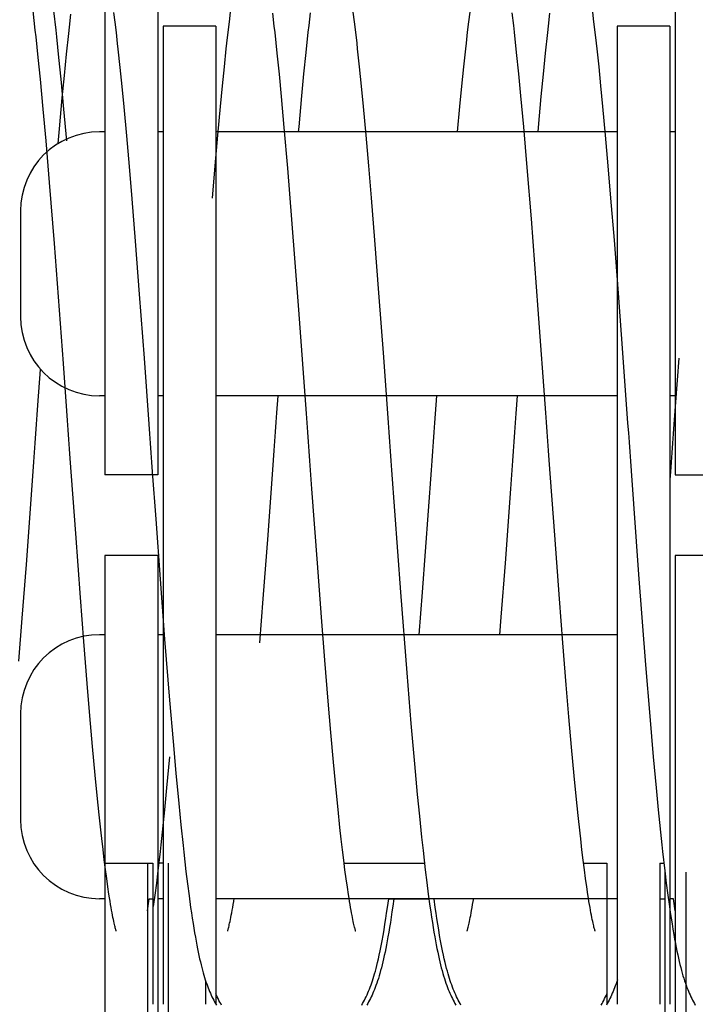
# Model space of a CAD drawing. Units: millimetres. Extents: x 70467 to 311972, y -19883 to 15191.
# Drawn here: x 79474 to 79538, y -15134 to -15041 of the extents above; entities that cross this region are included whole.
import ezdxf

# ---------------------------------------------------------------- set-up
doc = ezdxf.new("R2010")
doc.units = ezdxf.units.MM
doc.header["$LTSCALE"] = 46.255
doc.layers.get('0').update_dxf_attribs({"linetype": 'CONTINUOUS'})

msp = doc.modelspace()

# ---------------------------------------------------------------- linework, layer by layer
at = {"color": 7, "linetype": 'Continuous'}
for p, q in [((79481.8896, -14996.4469), (79481.8896, -15084.0719)), ((79481.8896, -14996.4469), (79481.8896, -15084.0719)), ((79486.8896, -14996.4469), (79486.8896, -15084.0719)), ((79486.8896, -14996.4469), (79486.8896, -15084.0719)), ((79535.8896, -14996.4469), (79535.8896, -15084.0719)), ((79535.8896, -14996.4469), (79535.8896, -15084.0719)), ((79475.2958, -15041.9499), (79475.0848, -15040.1161)), ((79477.2624, -15041.9499), (79477.0514, -15040.1161)), ((79478.5253, -15041.6498), (79478.6655, -15040.4308)), ((79482.7044, -15040.2825), (79482.8205, -15041.2023)), ((79493.7633, -15040.2435), (79493.6472, -15041.1605)), ((79497.9269, -15041.5572), (79497.7864, -15040.3405)), ((79501.2164, -15041.5072), (79501.3569, -15040.2919)), ((79505.3759, -15040.2557), (79505.4918, -15041.1721)), ((79516.4367, -15040.2557), (79516.3208, -15041.1721)), ((79520.5962, -15041.5072), (79520.4557, -15040.2919)), ((79523.8857, -15041.5572), (79524.0261, -15040.3405)), ((79528.0493, -15040.2435), (79528.1653, -15041.1605)), ((79478.4558, -15042.2744), (79478.5253, -15041.6498)), ((79482.8205, -15041.2023), (79482.9386, -15042.1828)), ((79492.3896, -15041.5719), (79487.3896, -15041.5719)), ((79487.3896, -15041.5719), (79487.3896, -15118.6492)), ((79492.3896, -15041.5719), (79487.3896, -15041.5719)), ((79487.3896, -15041.5719), (79487.3896, -15118.6492)), ((79492.3896, -15041.5719), (79487.3896, -15041.5719)), ((79487.3896, -15041.5719), (79487.3896, -15134.1969)), ((79492.3896, -15041.5719), (79492.3896, -15134.1969)), ((79493.6472, -15041.1605), (79493.5292, -15042.1381)), ((79497.9964, -15042.1806), (79497.9269, -15041.5572)), ((79501.1468, -15042.13), (79501.2164, -15041.5072)), ((79505.4918, -15041.1721), (79505.6096, -15042.149)), ((79516.3208, -15041.1721), (79516.2029, -15042.149)), ((79520.6658, -15042.13), (79520.5962, -15041.5072)), ((79523.8162, -15042.1806), (79523.8857, -15041.5572)), ((79528.1653, -15041.1605), (79528.2834, -15042.1381)), ((79535.3896, -15041.5719), (79530.3896, -15041.5719)), ((79530.3896, -15041.5719), (79530.3896, -15119.3766)), ((79535.3896, -15041.5719), (79530.3896, -15041.5719)), ((79530.3896, -15041.5719), (79530.3896, -15119.3766)), ((79535.3896, -15041.5719), (79530.3896, -15041.5719)), ((79530.3896, -15041.5719), (79530.3896, -15134.1969)), ((79535.3896, -15041.5719), (79535.3896, -15118.7324)), ((79535.3896, -15041.5719), (79535.3896, -15118.7324)), ((79535.3896, -15041.5719), (79535.3896, -15134.1969)), ((79475.3653, -15042.5813), (79475.2958, -15041.9499)), ((79475.5716, -15044.5354), (79475.3653, -15042.5813)), ((79477.3319, -15042.5813), (79477.2624, -15041.9499)), ((79477.5382, -15044.5354), (79477.3319, -15042.5813)), ((79478.2496, -15044.2086), (79478.4558, -15042.2744)), ((79482.9386, -15042.1828), (79483.0584, -15043.2218)), ((79493.5292, -15042.1381), (79493.4095, -15043.1744)), ((79498.2028, -15044.1107), (79497.9964, -15042.1806)), ((79500.9402, -15044.0586), (79501.1468, -15042.13)), ((79505.6096, -15042.149), (79505.7291, -15043.1843)), ((79516.2029, -15042.149), (79516.0834, -15043.1843)), ((79520.8724, -15044.0586), (79520.6658, -15042.13)), ((79523.6098, -15044.1107), (79523.8162, -15042.1806)), ((79528.2834, -15042.1381), (79528.403, -15043.1744)), ((79483.0584, -15043.2218), (79483.1188, -15043.7627)), ((79493.4095, -15043.1744), (79493.3492, -15043.714)), ((79505.7291, -15043.1843), (79505.7894, -15043.7232)), ((79516.0834, -15043.1843), (79516.0231, -15043.7232)), ((79528.403, -15043.1744), (79528.4634, -15043.714)), ((79478.046, -15046.2314), (79478.2496, -15044.2086)), ((79483.1188, -15043.7627), (79483.3019, -15045.4674)), ((79493.3492, -15043.714), (79493.1662, -15045.4148)), ((79498.4066, -15046.1296), (79498.2028, -15044.1107)), ((79500.7362, -15046.076), (79500.9402, -15044.0586)), ((79505.7894, -15043.7232), (79505.9721, -15045.422)), ((79516.0231, -15043.7232), (79515.8404, -15045.422)), ((79521.0763, -15046.076), (79520.8724, -15044.0586)), ((79523.406, -15046.1296), (79523.6098, -15044.1107)), ((79528.4634, -15043.714), (79528.6464, -15045.4148)), ((79475.7755, -15046.5783), (79475.5716, -15044.5354)), ((79477.742, -15046.5783), (79477.5382, -15044.5354)), ((79477.8442, -15048.3399), (79478.046, -15046.2314)), ((79483.3019, -15045.4674), (79483.4871, -15047.2896)), ((79493.1662, -15045.4148), (79492.981, -15047.2333)), ((79498.6085, -15048.2344), (79498.4066, -15046.1296)), ((79500.5342, -15048.1795), (79500.7362, -15046.076)), ((79505.9721, -15045.422), (79506.157, -15047.2381)), ((79515.8404, -15045.422), (79515.6555, -15047.2381)), ((79521.2784, -15048.1795), (79521.0763, -15046.076)), ((79523.2041, -15048.2344), (79523.406, -15046.1296)), ((79528.6464, -15045.4148), (79528.8316, -15047.2333)), ((79476.0446, -15049.4346), (79475.7755, -15046.5783)), ((79478.0112, -15049.4346), (79477.742, -15046.5783)), ((79492.981, -15047.2333), (79492.7941, -15049.1624)), ((79506.157, -15047.2381), (79506.3437, -15049.1645)), ((79515.6555, -15047.2381), (79515.4689, -15049.1645)), ((79528.8316, -15047.2333), (79529.0185, -15049.1624)), ((79483.4871, -15047.2896), (79483.6741, -15049.2222)), ((79500.267, -15051.1113), (79500.5342, -15048.1795)), ((79521.5455, -15051.1113), (79521.2784, -15048.1795)), ((79477.5773, -15051.2777), (79477.8442, -15048.3399)), ((79498.8755, -15051.1676), (79498.6085, -15048.2344)), ((79522.9371, -15051.1676), (79523.2041, -15048.2344)), ((79476.3114, -15052.4329), (79476.0446, -15049.4346)), ((79478.278, -15052.4329), (79478.0112, -15049.4346)), ((79483.6741, -15049.2222), (79483.9256, -15051.9586)), ((79492.7941, -15049.1624), (79492.5427, -15051.8943)), ((79506.3437, -15049.1645), (79506.5947, -15051.8923)), ((79515.4689, -15049.1645), (79515.2474, -15051.5719)), ((79529.0185, -15049.1624), (79529.2698, -15051.8943)), ((79477.4565, -15052.6859), (79477.5773, -15051.2777)), ((79481.8896, -15051.5719), (79481.3896, -15051.5719)), ((79481.8896, -15051.5719), (79481.3896, -15051.5719)), ((79487.3896, -15051.5719), (79486.8896, -15051.5719)), ((79487.3896, -15051.5719), (79486.8896, -15051.5719)), ((79492.5427, -15051.8943), (79492.2895, -15054.7933)), ((79530.3896, -15051.5719), (79492.3896, -15051.5719)), ((79530.3896, -15051.5719), (79492.3896, -15051.5719)), ((79499.2067, -15055.0216), (79498.8755, -15051.1676)), ((79500.2274, -15051.5719), (79500.267, -15051.1113)), ((79506.5947, -15051.8923), (79506.8475, -15054.7866)), ((79521.8769, -15054.9641), (79521.5455, -15051.1113)), ((79522.9023, -15051.5719), (79522.9371, -15051.1676)), ((79529.2698, -15051.8943), (79529.523, -15054.7933)), ((79535.8896, -15051.5719), (79535.3896, -15051.5719)), ((79535.8896, -15051.5719), (79535.3896, -15051.5719)), ((79476.6426, -15056.3617), (79476.3114, -15052.4329)), ((79483.9256, -15051.9586), (79484.1789, -15054.8617)), ((79484.1789, -15054.8617), (79484.4336, -15057.9142)), ((79492.2895, -15054.7933), (79492.0349, -15057.8421)), ((79499.6014, -15059.8869), (79499.2067, -15055.0216)), ((79506.8475, -15054.7866), (79507.1017, -15057.8304)), ((79522.2718, -15059.8285), (79521.8769, -15054.9641)), ((79529.523, -15054.7933), (79529.7777, -15057.8421)), ((79477.1033, -15062.1502), (79476.6426, -15056.3617)), ((79484.4336, -15057.9142), (79484.7535, -15061.9134)), ((79507.1017, -15057.8304), (79507.421, -15061.8186)), ((79529.7777, -15057.8421), (79530.0975, -15061.8371)), ((79473.8896, -15059.0719), (79473.8896, -15069.0719)), ((79473.8896, -15059.0719), (79473.8896, -15069.0719)), ((79500.2549, -15068.4446), (79499.6014, -15059.8869)), ((79522.9256, -15068.3868), (79522.2718, -15059.8285)), ((79477.9529, -15073.5203), (79477.1033, -15062.1502)), ((79484.7535, -15061.9134), (79485.1391, -15066.9356)), ((79507.421, -15061.8186), (79507.8059, -15066.828)), ((79530.0975, -15061.8371), (79530.483, -15066.8551)), ((79507.8059, -15066.828), (79508.2568, -15072.9027)), ((79485.1391, -15066.9356), (79485.5907, -15073.0244)), ((79530.483, -15066.8551), (79530.9346, -15072.9401)), ((79500.9695, -15078.2335), (79500.2549, -15068.4446)), ((79523.6405, -15078.1785), (79522.9256, -15068.3868)), ((79485.5907, -15073.0244), (79486.044, -15079.2657)), ((79508.2568, -15072.9027), (79508.7093, -15079.1314)), ((79530.9346, -15072.9401), (79531.3877, -15079.1791)), ((79536.2218, -15073.0244), (79535.7686, -15079.2657)), ((79475.5488, -15077.4625), (79475.796, -15074.0681)), ((79478.2781, -15078.0067), (79477.9529, -15073.5203)), ((79481.8896, -15076.5719), (79481.3896, -15076.5719)), ((79481.8896, -15076.5719), (79481.3896, -15076.5719)), ((79487.3896, -15076.5719), (79486.8896, -15076.5719)), ((79487.3896, -15076.5719), (79486.8896, -15076.5719)), ((79530.3896, -15076.5719), (79492.3896, -15076.5719)), ((79530.3896, -15076.5719), (79492.3896, -15076.5719)), ((79498.1721, -15078.1785), (79498.2894, -15076.5719)), ((79513.2892, -15076.5719), (79513.1033, -15079.1314)), ((79520.8431, -15078.2335), (79520.9644, -15076.5719)), ((79535.8896, -15076.5719), (79535.3896, -15076.5719)), ((79535.8896, -15076.5719), (79535.3896, -15076.5719)), ((79475.484, -15078.3593), (79475.5488, -15077.4625)), ((79478.3431, -15078.9061), (79478.2781, -15078.0067)), ((79475.4192, -15079.2563), (79475.484, -15078.3593)), ((79478.408, -15079.8056), (79478.3431, -15078.9061)), ((79498.1072, -15079.0761), (79498.1721, -15078.1785)), ((79501.0343, -15079.1307), (79500.9695, -15078.2335)), ((79520.7783, -15079.1307), (79520.8431, -15078.2335)), ((79523.7053, -15079.0761), (79523.6405, -15078.1785)), ((79475.2898, -15081.0499), (79475.4192, -15079.2563)), ((79478.4729, -15080.7049), (79478.408, -15079.8056)), ((79486.044, -15079.2657), (79486.1088, -15080.164)), ((79498.0425, -15079.9737), (79498.1072, -15079.0761)), ((79501.099, -15080.0279), (79501.0343, -15079.1307)), ((79508.7093, -15079.1314), (79508.774, -15080.028)), ((79513.1033, -15079.1314), (79513.0386, -15080.028)), ((79520.7136, -15080.0279), (79520.7783, -15079.1307)), ((79523.7701, -15079.9737), (79523.7053, -15079.0761)), ((79531.3877, -15079.1791), (79531.4526, -15080.0771)), ((79535.7686, -15079.2657), (79535.7037, -15080.164)), ((79478.5378, -15081.6036), (79478.4729, -15080.7049)), ((79486.1088, -15080.164), (79486.1737, -15081.063)), ((79497.9777, -15080.8709), (79498.0425, -15079.9737)), ((79501.1638, -15080.9247), (79501.099, -15080.0279)), ((79508.774, -15080.028), (79508.8388, -15080.9254)), ((79513.0386, -15080.028), (79512.9738, -15080.9254)), ((79520.6488, -15080.9247), (79520.7136, -15080.0279)), ((79523.8349, -15080.8709), (79523.7701, -15079.9737)), ((79531.4526, -15080.0771), (79531.5174, -15080.9759)), ((79535.7037, -15080.164), (79535.6388, -15081.063)), ((79475.2251, -15081.9459), (79475.2898, -15081.0499)), ((79478.6026, -15082.5016), (79478.5378, -15081.6036)), ((79486.1737, -15081.063), (79486.2387, -15081.9625)), ((79497.913, -15081.7676), (79497.9777, -15080.8709)), ((79501.2285, -15081.821), (79501.1638, -15080.9247)), ((79508.8388, -15080.9254), (79508.9036, -15081.8233)), ((79512.9738, -15080.9254), (79512.909, -15081.8233)), ((79520.5841, -15081.821), (79520.6488, -15080.9247)), ((79523.8996, -15081.7676), (79523.8349, -15080.8709)), ((79531.5174, -15080.9759), (79531.5824, -15081.8752)), ((79535.6388, -15081.063), (79535.5739, -15081.9625)), ((79475.1604, -15082.8409), (79475.2251, -15081.9459)), ((79479.1203, -15089.6204), (79478.6026, -15082.5016)), ((79486.2387, -15081.9625), (79486.3036, -15082.8622)), ((79497.3317, -15089.764), (79497.8483, -15082.6635)), ((79497.8483, -15082.6635), (79497.913, -15081.7676)), ((79501.2931, -15082.7164), (79501.2285, -15081.821)), ((79508.9036, -15081.8233), (79508.9684, -15082.7215)), ((79512.909, -15081.8233), (79512.8441, -15082.7215)), ((79520.5194, -15082.7164), (79520.5841, -15081.821)), ((79523.9643, -15082.6635), (79523.8996, -15081.7676)), ((79524.4809, -15089.764), (79523.9643, -15082.6635)), ((79531.5824, -15081.8752), (79531.6473, -15082.7748)), ((79535.5739, -15081.9625), (79535.509, -15082.8622)), ((79474.9666, -15085.5177), (79475.1604, -15082.8409)), ((79486.3036, -15082.8622), (79486.3686, -15083.7619)), ((79501.487, -15085.3943), (79501.2931, -15082.7164)), ((79508.9684, -15082.7215), (79509.0333, -15083.6197)), ((79512.8441, -15082.7215), (79512.7793, -15083.6197)), ((79520.3256, -15085.3943), (79520.5194, -15082.7164)), ((79531.6473, -15082.7748), (79531.7123, -15083.6743)), ((79535.509, -15082.8622), (79535.444, -15083.7619)), ((79486.8896, -15084.0719), (79481.8896, -15084.0719)), ((79486.8896, -15084.0719), (79481.8896, -15084.0719)), ((79486.3686, -15083.7619), (79486.6939, -15088.2485)), ((79509.0333, -15083.6197), (79509.8793, -15095.1614)), ((79512.7793, -15083.6197), (79511.9333, -15095.1614)), ((79531.7123, -15083.6743), (79532.4289, -15093.4824)), ((79535.444, -15083.7619), (79535.3896, -15084.5123)), ((79502.0026, -15092.4243), (79501.487, -15085.3943)), ((79519.81, -15092.4243), (79520.3256, -15085.3943)), ((79474.4512, -15092.5427), (79474.9666, -15085.5177)), ((79486.6939, -15088.2485), (79487.5437, -15099.6145)), ((79479.5716, -15095.6737), (79479.1203, -15089.6204)), ((79496.8814, -15095.7995), (79497.3317, -15089.764)), ((79524.9312, -15095.7995), (79524.4809, -15089.764)), ((79486.8896, -15091.6969), (79481.8896, -15091.6969)), ((79481.8896, -15091.6969), (79481.8896, -15179.3219)), ((79486.8896, -15091.6969), (79486.8896, -15179.3219)), ((79540.8896, -15091.6969), (79535.8896, -15091.6969)), ((79535.8896, -15091.6969), (79535.8896, -15179.3219)), ((79474.0661, -15097.6352), (79474.4512, -15092.5427)), ((79502.3878, -15097.5221), (79502.0026, -15092.4243)), ((79519.4248, -15097.5221), (79519.81, -15092.4243)), ((79532.4289, -15093.4824), (79533.0842, -15102.0466)), ((79479.8927, -15099.8393), (79479.5716, -15095.6737)), ((79509.8793, -15095.1614), (79510.4688, -15102.7961)), ((79511.9333, -15095.1614), (79511.6217, -15099.1969)), ((79496.561, -15099.9518), (79496.8814, -15095.7995)), ((79525.2516, -15099.9518), (79524.9312, -15095.7995)), ((79502.7075, -15101.6061), (79502.3878, -15097.5221)), ((79519.2937, -15099.1969), (79519.4248, -15097.5221)), ((79473.7464, -15101.7138), (79474.0661, -15097.6352)), ((79481.8896, -15099.1969), (79481.3896, -15099.1969)), ((79487.3896, -15099.1969), (79486.8896, -15099.1969)), ((79530.3896, -15099.1969), (79492.3896, -15099.1969)), ((79530.3896, -15099.1969), (79527.8369, -15099.1969)), ((79480.2125, -15103.8326), (79479.8927, -15099.8393)), ((79487.5437, -15099.6145), (79488.0046, -15105.398)), ((79525.5706, -15103.9315), (79525.2516, -15099.9518)), ((79503.0258, -15105.5035), (79502.7075, -15101.6061)), ((79533.0842, -15102.0466), (79533.4801, -15106.9102)), ((79510.4688, -15102.7961), (79510.8645, -15107.615)), ((79480.4671, -15106.8798), (79480.2125, -15103.8326)), ((79525.8246, -15106.968), (79525.5706, -15103.9315)), ((79488.0046, -15105.398), (79488.3359, -15109.3222)), ((79503.279, -15108.4641), (79503.0258, -15105.5035)), ((79473.8896, -15106.6969), (79473.8896, -15116.6969)), ((79480.7203, -15109.7771), (79480.4671, -15106.8798)), ((79533.4801, -15106.9102), (79533.8123, -15110.7595)), ((79510.8645, -15107.615), (79511.1967, -15111.4223)), ((79526.0772, -15109.8545), (79525.8246, -15106.968)), ((79503.5306, -15111.2662), (79503.279, -15108.4641)), ((79488.3359, -15109.3222), (79488.6029, -15112.3162)), ((79480.9716, -15112.5072), (79480.7203, -15109.7771)), ((79526.328, -15112.5741), (79526.0772, -15109.8545)), ((79488.0003, -15110.7595), (79487.7324, -15113.6868)), ((79503.7801, -15113.8929), (79503.5306, -15111.2662)), ((79511.1967, -15111.4223), (79511.4647, -15114.3134)), ((79533.8123, -15110.7595), (79534.0802, -15113.6868)), ((79481.1585, -15114.4348), (79480.9716, -15112.5072)), ((79488.6029, -15112.3162), (79488.8721, -15115.1678)), ((79526.5144, -15114.4941), (79526.328, -15112.5741)), ((79487.7324, -15113.6868), (79487.5297, -15115.7861)), ((79503.9653, -15115.7377), (79503.7801, -15113.8929)), ((79511.4647, -15114.3134), (79511.6676, -15116.3844)), ((79534.0802, -15113.6868), (79534.2829, -15115.7861)), ((79481.3437, -15116.2517), (79481.1585, -15114.4348)), ((79488.8721, -15115.1678), (79489.0762, -15117.2068)), ((79526.6991, -15116.3037), (79526.5144, -15114.4941)), ((79487.5297, -15115.7861), (79487.1872, -15119.0904)), ((79504.1484, -15117.4674), (79503.9653, -15115.7377)), ((79534.2829, -15115.7861), (79534.6254, -15119.0904)), ((79481.5266, -15117.9508), (79481.3437, -15116.2517)), ((79511.6676, -15116.3844), (79511.8726, -15118.3679)), ((79526.8816, -15117.9958), (79526.6991, -15116.3037)), ((79481.5869, -15118.4898), (79481.5266, -15117.9508)), ((79489.0762, -15117.2068), (79489.2827, -15119.1569)), ((79504.2691, -15118.5531), (79504.1484, -15117.4674)), ((79526.9418, -15118.5324), (79526.8816, -15117.9958)), ((79481.7066, -15119.5249), (79481.5869, -15118.4898)), ((79504.3883, -15119.5822), (79504.2691, -15118.5531)), ((79511.8726, -15118.3679), (79512.0109, -15119.6404)), ((79527.0611, -15119.5631), (79526.9418, -15118.5324)), ((79481.8245, -15120.5014), (79481.7066, -15119.5249)), ((79487.1177, -15119.7209), (79486.9065, -15121.5544)), ((79487.1872, -15119.0904), (79487.1177, -15119.7209)), ((79489.2827, -15119.1569), (79489.3522, -15119.7868)), ((79489.3522, -15119.7868), (79489.5635, -15121.6165)), ((79504.5059, -15120.5528), (79504.3883, -15119.5822)), ((79512.0109, -15119.6404), (79512.2215, -15121.4741)), ((79527.1787, -15120.5353), (79527.0611, -15119.5631)), ((79534.6254, -15119.0904), (79534.6948, -15119.7209)), ((79534.6948, -15119.7209), (79534.906, -15121.5544)), ((79481.9405, -15121.4171), (79481.8245, -15120.5014)), ((79481.8647, -15120.8219), (79486.423, -15120.8219)), ((79485.923, -15120.8219), (79485.923, -15179.3219)), ((79486.423, -15120.8219), (79486.423, -15134.1969)), ((79487.3896, -15120.8219), (79486.9926, -15120.8219)), ((79487.3896, -15120.8219), (79487.3896, -15134.1969)), ((79487.8896, -15120.8219), (79487.8896, -15179.3219)), ((79492.3896, -15120.8219), (79492.3896, -15134.1969)), ((79504.6215, -15121.4629), (79504.5059, -15120.5528)), ((79504.5397, -15120.8219), (79512.1449, -15120.8219)), ((79527.2944, -15121.4469), (79527.1787, -15120.5353)), ((79527.2147, -15120.8219), (79529.423, -15120.8219)), ((79529.423, -15120.8219), (79529.423, -15134.1969)), ((79534.423, -15120.8219), (79534.423, -15134.1969)), ((79534.423, -15120.8219), (79534.82, -15120.8219)), ((79535.3896, -15120.8219), (79535.3896, -15134.1969)), ((79535.8896, -15120.8219), (79535.8896, -15179.3219)), ((79482.0541, -15122.2701), (79481.9405, -15121.4171)), ((79486.9065, -15121.5544), (79486.7626, -15122.7286)), ((79486.8896, -15121.6945), (79486.8896, -15179.3219)), ((79489.5635, -15121.6165), (79489.7071, -15122.7853)), ((79504.7346, -15122.3105), (79504.6215, -15121.4629)), ((79512.2215, -15121.4741), (79512.3647, -15122.6469)), ((79527.4076, -15122.296), (79527.2944, -15121.4469)), ((79534.906, -15121.5544), (79535.05, -15122.7286)), ((79534.923, -15121.6945), (79534.923, -15179.3219)), ((79536.8896, -15121.6945), (79536.8896, -15179.3219)), ((79482.1648, -15123.0582), (79482.0541, -15122.2701)), ((79486.7626, -15122.7286), (79486.6165, -15123.8569)), ((79504.8449, -15123.0935), (79504.7346, -15122.3105)), ((79512.3647, -15122.6469), (79512.5108, -15123.7798)), ((79527.518, -15123.0805), (79527.4076, -15122.296)), ((79535.05, -15122.7286), (79535.1961, -15123.8569)), ((79482.272, -15123.7797), (79482.1648, -15123.0582)), ((79489.7071, -15122.7853), (79489.8545, -15123.9198)), ((79504.9516, -15123.8101), (79504.8449, -15123.0935)), ((79527.6249, -15123.7985), (79527.518, -15123.0805)), ((79481.8896, -15124.1969), (79481.3896, -15124.1969)), ((79482.3241, -15124.1149), (79482.272, -15123.7797)), ((79482.375, -15124.4327), (79482.3241, -15124.1149)), ((79482.4246, -15124.733), (79482.375, -15124.4327)), ((79485.923, -15125.3353), (79486.0831, -15124.1969)), ((79486.0831, -15124.1969), (79486.423, -15124.1969)), ((79486.6165, -15123.8569), (79486.4666, -15124.947)), ((79487.3896, -15124.1969), (79486.8896, -15124.1969)), ((79487.3896, -15124.1969), (79486.8896, -15124.1969)), ((79489.8545, -15123.9198), (79490.0058, -15125.0158)), ((79530.3896, -15124.1969), (79492.3896, -15124.1969)), ((79494.0356, -15124.747), (79494.085, -15124.4483)), ((79494.085, -15124.4483), (79494.1358, -15124.132)), ((79505.0035, -15124.1429), (79504.9516, -15123.8101)), ((79505.0542, -15124.4584), (79505.0035, -15124.1429)), ((79505.1036, -15124.7565), (79505.0542, -15124.4584)), ((79508.6432, -15125.024), (79508.7581, -15124.1969)), ((79508.7581, -15124.1969), (79512.567, -15124.1969)), ((79509.2446, -15124.1969), (79509.1498, -15124.889)), ((79513.0545, -15124.1969), (79509.2455, -15124.1969)), ((79512.5108, -15123.7798), (79512.6627, -15124.889)), ((79513.1694, -15125.024), (79513.0545, -15124.1969)), ((79516.709, -15124.7565), (79516.7584, -15124.4584)), ((79516.7584, -15124.4584), (79516.8091, -15124.1429)), ((79527.6768, -15124.132), (79527.6249, -15123.7985)), ((79527.7275, -15124.4483), (79527.6768, -15124.132)), ((79527.777, -15124.747), (79527.7275, -15124.4483)), ((79534.423, -15124.1969), (79534.923, -15124.1969)), ((79535.1961, -15123.8569), (79535.346, -15124.947)), ((79535.7295, -15124.1969), (79535.3896, -15124.1969)), ((79535.8896, -15125.3353), (79535.7295, -15124.1969)), ((79482.4729, -15125.0156), (79482.4246, -15124.733)), ((79482.5197, -15125.2804), (79482.4729, -15125.0156)), ((79482.5648, -15125.5275), (79482.5197, -15125.2804)), ((79482.6082, -15125.7568), (79482.5648, -15125.5275)), ((79490.0058, -15125.0158), (79490.0823, -15125.5432)), ((79490.0823, -15125.5432), (79490.1589, -15126.0525)), ((79493.8527, -15125.7657), (79493.8959, -15125.5376)), ((79493.8959, -15125.5376), (79493.9409, -15125.2917)), ((79493.9409, -15125.2917), (79493.9875, -15125.0282)), ((79493.9875, -15125.0282), (79494.0356, -15124.747)), ((79505.1516, -15125.037), (79505.1036, -15124.7565)), ((79505.1982, -15125.2998), (79505.1516, -15125.037)), ((79505.2431, -15125.5449), (79505.1982, -15125.2998)), ((79505.2862, -15125.7725), (79505.2431, -15125.5449)), ((79508.4861, -15126.0868), (79508.5658, -15125.557)), ((79508.5658, -15125.557), (79508.6432, -15125.024)), ((79509.0723, -15125.4275), (79508.9946, -15125.9482)), ((79509.1498, -15124.889), (79509.0723, -15125.4275)), ((79512.6627, -15124.889), (79512.7403, -15125.4275)), ((79512.7403, -15125.4275), (79512.818, -15125.9482)), ((79513.2468, -15125.557), (79513.1694, -15125.024)), ((79513.3265, -15126.0868), (79513.2468, -15125.557)), ((79516.5264, -15125.7725), (79516.5695, -15125.5449)), ((79516.5695, -15125.5449), (79516.6144, -15125.2998)), ((79516.6144, -15125.2998), (79516.6609, -15125.037)), ((79516.6609, -15125.037), (79516.709, -15124.7565)), ((79527.8251, -15125.0282), (79527.777, -15124.747)), ((79527.8717, -15125.2917), (79527.8251, -15125.0282)), ((79527.9167, -15125.5376), (79527.8717, -15125.2917)), ((79527.9599, -15125.7657), (79527.9167, -15125.5376)), ((79535.346, -15124.947), (79535.4243, -15125.4891)), ((79535.4243, -15125.4891), (79535.506, -15126.0338)), ((79482.6497, -15125.9685), (79482.6082, -15125.7568)), ((79482.6891, -15126.1625), (79482.6497, -15125.9685)), ((79482.7263, -15126.339), (79482.6891, -15126.1625)), ((79482.7611, -15126.4983), (79482.7263, -15126.339)), ((79482.7935, -15126.6406), (79482.7611, -15126.4983)), ((79490.1589, -15126.0525), (79490.2348, -15126.5398)), ((79493.7004, -15126.503), (79493.7351, -15126.3446)), ((79493.7351, -15126.3446), (79493.7721, -15126.1691)), ((79493.7721, -15126.1691), (79493.8114, -15125.9762)), ((79493.8114, -15125.9762), (79493.8527, -15125.7657)), ((79505.3274, -15125.9823), (79505.2862, -15125.7725)), ((79505.3666, -15126.1746), (79505.3274, -15125.9823)), ((79505.4036, -15126.3495), (79505.3666, -15126.1746)), ((79505.4382, -15126.5073), (79505.4036, -15126.3495)), ((79508.4031, -15126.6168), (79508.4861, -15126.0868)), ((79508.9175, -15126.4467), (79508.8413, -15126.9212)), ((79508.9946, -15125.9482), (79508.9175, -15126.4467)), ((79512.818, -15125.9482), (79512.8951, -15126.4467)), ((79512.8951, -15126.4467), (79512.9713, -15126.9212)), ((79513.4095, -15126.6168), (79513.3265, -15126.0868)), ((79516.3744, -15126.5073), (79516.409, -15126.3495)), ((79516.409, -15126.3495), (79516.446, -15126.1746)), ((79516.446, -15126.1746), (79516.4851, -15125.9823)), ((79516.4851, -15125.9823), (79516.5264, -15125.7725)), ((79528.0012, -15125.9762), (79527.9599, -15125.7657)), ((79528.0405, -15126.1691), (79528.0012, -15125.9762)), ((79528.0775, -15126.3446), (79528.0405, -15126.1691)), ((79528.1122, -15126.503), (79528.0775, -15126.3446)), ((79535.506, -15126.0338), (79535.59, -15126.5728)), ((79482.8232, -15126.7664), (79482.7935, -15126.6406)), ((79482.8501, -15126.876), (79482.8232, -15126.7664)), ((79482.8741, -15126.9699), (79482.8501, -15126.876)), ((79482.895, -15127.0489), (79482.8741, -15126.9699)), ((79482.9129, -15127.114), (79482.895, -15127.0489)), ((79482.9279, -15127.1663), (79482.9129, -15127.114)), ((79482.9401, -15127.207), (79482.9279, -15127.1663)), ((79482.9492, -15127.2367), (79482.9401, -15127.207)), ((79482.9554, -15127.256), (79482.9492, -15127.2367)), ((79482.9585, -15127.2652), (79482.9554, -15127.256)), ((79482.9588, -15127.266), (79482.9585, -15127.2652)), ((79490.2348, -15126.5398), (79490.3095, -15127.0017)), ((79490.3095, -15127.0017), (79490.3824, -15127.4353)), ((79493.5039, -15127.2657), (79493.5066, -15127.2577)), ((79493.5066, -15127.2577), (79493.5124, -15127.2397)), ((79493.5124, -15127.2397), (79493.5213, -15127.2111)), ((79493.5213, -15127.2111), (79493.5333, -15127.171)), ((79493.5333, -15127.171), (79493.5483, -15127.1185)), ((79493.5483, -15127.1185), (79493.5665, -15127.0528)), ((79493.5665, -15127.0528), (79493.5876, -15126.9733)), ((79493.5876, -15126.9733), (79493.6117, -15126.8791)), ((79493.6117, -15126.8791), (79493.6386, -15126.7697)), ((79493.6386, -15126.7697), (79493.6682, -15126.6445)), ((79493.6682, -15126.6445), (79493.7004, -15126.503)), ((79505.4703, -15126.6484), (79505.4382, -15126.5073)), ((79505.4998, -15126.7731), (79505.4703, -15126.6484)), ((79505.5266, -15126.882), (79505.4998, -15126.7731)), ((79505.5506, -15126.9757), (79505.5266, -15126.882)), ((79505.5716, -15127.0548), (79505.5506, -15126.9757)), ((79505.5897, -15127.1201), (79505.5716, -15127.0548)), ((79505.6047, -15127.1722), (79505.5897, -15127.1201)), ((79505.6166, -15127.212), (79505.6047, -15127.1722)), ((79505.6254, -15127.2403), (79505.6166, -15127.212)), ((79505.6311, -15127.258), (79505.6254, -15127.2403)), ((79505.6337, -15127.2658), (79505.6311, -15127.258)), ((79508.2272, -15127.6699), (79508.3165, -15127.1469)), ((79508.3165, -15127.1469), (79508.4031, -15126.6168)), ((79508.7662, -15127.3707), (79508.6926, -15127.7948)), ((79508.8413, -15126.9212), (79508.7662, -15127.3707)), ((79512.9713, -15126.9212), (79513.0463, -15127.3707)), ((79513.0463, -15127.3707), (79513.12, -15127.7948)), ((79513.496, -15127.1469), (79513.4095, -15126.6168)), ((79513.5854, -15127.6699), (79513.496, -15127.1469)), ((79516.1789, -15127.2658), (79516.1815, -15127.258)), ((79516.1815, -15127.258), (79516.1872, -15127.2403)), ((79516.1872, -15127.2403), (79516.196, -15127.212)), ((79516.196, -15127.212), (79516.2079, -15127.1722)), ((79516.2079, -15127.1722), (79516.2229, -15127.1201)), ((79516.2229, -15127.1201), (79516.241, -15127.0548)), ((79516.241, -15127.0548), (79516.262, -15126.9757)), ((79516.262, -15126.9757), (79516.286, -15126.882)), ((79516.286, -15126.882), (79516.3128, -15126.7731)), ((79516.3128, -15126.7731), (79516.3423, -15126.6484)), ((79516.3423, -15126.6484), (79516.3744, -15126.5073)), ((79528.1444, -15126.6445), (79528.1122, -15126.503)), ((79528.174, -15126.7697), (79528.1444, -15126.6445)), ((79528.2009, -15126.8791), (79528.174, -15126.7697)), ((79528.2249, -15126.9733), (79528.2009, -15126.8791)), ((79528.2461, -15127.0528), (79528.2249, -15126.9733)), ((79528.2642, -15127.1185), (79528.2461, -15127.0528)), ((79528.2793, -15127.171), (79528.2642, -15127.1185)), ((79528.2913, -15127.2111), (79528.2793, -15127.171)), ((79528.3002, -15127.2397), (79528.2913, -15127.2111)), ((79528.306, -15127.2577), (79528.3002, -15127.2397)), ((79528.3087, -15127.2657), (79528.306, -15127.2577)), ((79535.59, -15126.5728), (79535.6744, -15127.0919)), ((79535.6744, -15127.0919), (79535.7571, -15127.5786)), ((79490.3824, -15127.4353), (79490.4533, -15127.8415)), ((79490.4533, -15127.8415), (79490.5226, -15128.2238)), ((79490.5226, -15128.2238), (79490.5907, -15128.5854)), ((79508.0438, -15128.6664), (79508.1359, -15128.1786)), ((79508.1359, -15128.1786), (79508.2272, -15127.6699)), ((79508.6206, -15128.1932), (79508.5502, -15128.5681)), ((79508.6926, -15127.7948), (79508.6206, -15128.1932)), ((79513.12, -15127.7948), (79513.1919, -15128.1932)), ((79513.1919, -15128.1932), (79513.2624, -15128.5681)), ((79513.6766, -15128.1786), (79513.5854, -15127.6699)), ((79513.7688, -15128.6664), (79513.6766, -15128.1786)), ((79535.7571, -15127.5786), (79535.8363, -15128.0258)), ((79535.8363, -15128.0258), (79535.9126, -15128.4381)), ((79490.5907, -15128.5854), (79490.6582, -15128.9296)), ((79490.6582, -15128.9296), (79490.7254, -15129.2591)), ((79490.7254, -15129.2591), (79490.7926, -15129.5749)), ((79507.8661, -15129.5356), (79507.9529, -15129.1227)), ((79507.9529, -15129.1227), (79508.0438, -15128.6664)), ((79508.4122, -15129.259), (79508.3438, -15129.5802)), ((79508.4808, -15128.9225), (79508.4122, -15129.259)), ((79508.5502, -15128.5681), (79508.4808, -15128.9225)), ((79513.2624, -15128.5681), (79513.3318, -15128.9225)), ((79513.3318, -15128.9225), (79513.4004, -15129.259)), ((79513.4004, -15129.259), (79513.4687, -15129.5802)), ((79513.8597, -15129.1227), (79513.7688, -15128.6664)), ((79513.9465, -15129.5356), (79513.8597, -15129.1227)), ((79535.9126, -15128.4381), (79535.9867, -15128.8212)), ((79535.9867, -15128.8212), (79536.059, -15129.1797)), ((79536.059, -15129.1797), (79536.1301, -15129.5172)), ((79490.7926, -15129.5749), (79490.8597, -15129.8775)), ((79490.8597, -15129.8775), (79490.9267, -15130.1674)), ((79490.9267, -15130.1674), (79490.9938, -15130.445)), ((79507.6356, -15130.5283), (79507.7084, -15130.2305)), ((79507.7084, -15130.2305), (79507.7848, -15129.9026)), ((79507.7848, -15129.9026), (79507.8661, -15129.5356)), ((79508.2069, -15130.184), (79508.1379, -15130.4686)), ((79508.2755, -15129.8882), (79508.2069, -15130.184)), ((79508.3438, -15129.5802), (79508.2755, -15129.8882)), ((79513.4687, -15129.5802), (79513.5371, -15129.8882)), ((79513.5371, -15129.8882), (79513.6057, -15130.184)), ((79513.6057, -15130.184), (79513.6746, -15130.4686)), ((79514.0278, -15129.9026), (79513.9465, -15129.5356)), ((79514.1041, -15130.2305), (79514.0278, -15129.9026)), ((79514.1769, -15130.5283), (79514.1041, -15130.2305)), ((79536.1301, -15129.5172), (79536.2005, -15129.837)), ((79536.2005, -15129.837), (79536.2708, -15130.1421)), ((79536.2708, -15130.1421), (79536.3412, -15130.4343)), ((79490.9938, -15130.445), (79491.0609, -15130.7107)), ((79491.0609, -15130.7107), (79491.128, -15130.9649)), ((79491.128, -15130.9649), (79491.195, -15131.2073)), ((79507.4283, -15131.3018), (79507.4963, -15131.0598)), ((79507.4963, -15131.0598), (79507.5652, -15130.8032)), ((79507.5652, -15130.8032), (79507.6356, -15130.5283)), ((79507.9979, -15131.0078), (79507.9264, -15131.2643)), ((79508.0683, -15130.7428), (79507.9979, -15131.0078)), ((79508.1379, -15130.4686), (79508.0683, -15130.7428)), ((79513.6746, -15130.4686), (79513.7442, -15130.7428)), ((79513.7442, -15130.7428), (79513.8146, -15131.0078)), ((79513.8146, -15131.0078), (79513.8861, -15131.2643)), ((79514.2474, -15130.8032), (79514.1769, -15130.5283)), ((79514.3163, -15131.0598), (79514.2474, -15130.8032)), ((79514.3843, -15131.3018), (79514.3163, -15131.0598)), ((79536.3412, -15130.4343), (79536.4119, -15130.7144)), ((79536.4119, -15130.7144), (79536.4831, -15130.9836)), ((79536.4831, -15130.9836), (79536.555, -15131.2429)), ((79491.195, -15131.2073), (79491.2615, -15131.4377)), ((79491.2615, -15131.4377), (79491.3276, -15131.6567)), ((79491.3276, -15131.6567), (79491.3936, -15131.8659)), ((79491.3936, -15131.8659), (79491.46, -15132.0669)), ((79491.423, -15131.9549), (79491.423, -15134.1969)), ((79491.46, -15132.0669), (79491.5269, -15132.2611)), ((79507.1558, -15132.1677), (79507.2249, -15131.9629)), ((79507.2249, -15131.9629), (79507.293, -15131.7513)), ((79507.293, -15131.7513), (79507.3607, -15131.5315)), ((79507.3607, -15131.5315), (79507.4283, -15131.3018)), ((79507.7059, -15131.9822), (79507.6316, -15132.2014)), ((79507.7801, -15131.7523), (79507.7059, -15131.9822)), ((79507.8538, -15131.5127), (79507.7801, -15131.7523)), ((79507.9264, -15131.2643), (79507.8538, -15131.5127)), ((79513.8861, -15131.2643), (79513.9588, -15131.5127)), ((79513.9588, -15131.5127), (79514.0324, -15131.7523)), ((79514.0324, -15131.7523), (79514.1066, -15131.9822)), ((79514.1066, -15131.9822), (79514.181, -15132.2014)), ((79514.4519, -15131.5315), (79514.3843, -15131.3018)), ((79514.5195, -15131.7513), (79514.4519, -15131.5315)), ((79514.5877, -15131.9629), (79514.5195, -15131.7513)), ((79514.6567, -15132.1677), (79514.5877, -15131.9629)), ((79530.3526, -15132.0669), (79530.2857, -15132.2611)), ((79530.4189, -15131.8659), (79530.3526, -15132.0669)), ((79530.3896, -15131.9549), (79530.3896, -15134.1969)), ((79536.555, -15131.2429), (79536.6279, -15131.4929)), ((79536.6279, -15131.4929), (79536.7015, -15131.7334)), ((79536.7015, -15131.7334), (79536.7756, -15131.964)), ((79536.7756, -15131.964), (79536.8501, -15132.1843)), ((79491.5269, -15132.2611), (79491.5945, -15132.449)), ((79491.5945, -15132.449), (79491.6631, -15132.6313)), ((79491.6631, -15132.6313), (79491.7327, -15132.8086)), ((79491.7327, -15132.8086), (79491.8037, -15132.9817)), ((79491.8037, -15132.9817), (79491.8764, -15133.1513)), ((79506.7857, -15133.1239), (79506.8634, -15132.9411)), ((79506.8634, -15132.9411), (79506.9392, -15132.7539)), ((79506.9392, -15132.7539), (79507.0133, -15132.5626)), ((79507.0133, -15132.5626), (79507.0854, -15132.3673)), ((79507.0854, -15132.3673), (79507.1558, -15132.1677)), ((79507.3356, -15132.9774), (79507.2602, -15133.1537)), ((79507.41, -15132.7957), (79507.3356, -15132.9774)), ((79507.4837, -15132.6072), (79507.41, -15132.7957)), ((79507.5574, -15132.4097), (79507.4837, -15132.6072)), ((79507.6316, -15132.2014), (79507.5574, -15132.4097)), ((79514.181, -15132.2014), (79514.2551, -15132.4097)), ((79514.2551, -15132.4097), (79514.3289, -15132.6072)), ((79514.3289, -15132.6072), (79514.4026, -15132.7957)), ((79514.4026, -15132.7957), (79514.477, -15132.9774)), ((79514.477, -15132.9774), (79514.5524, -15133.1537)), ((79514.7271, -15132.3673), (79514.6567, -15132.1677)), ((79514.7993, -15132.5626), (79514.7271, -15132.3673)), ((79514.8733, -15132.7539), (79514.7993, -15132.5626)), ((79514.9492, -15132.9411), (79514.8733, -15132.7539)), ((79515.0268, -15133.1239), (79514.9492, -15132.9411)), ((79530.0088, -15132.9817), (79529.9362, -15133.1513)), ((79530.0798, -15132.8086), (79530.0088, -15132.9817)), ((79530.1495, -15132.6313), (79530.0798, -15132.8086)), ((79530.218, -15132.449), (79530.1495, -15132.6313)), ((79530.2857, -15132.2611), (79530.218, -15132.449)), ((79536.8501, -15132.1843), (79536.9244, -15132.3939)), ((79536.9244, -15132.3939), (79536.9983, -15132.5925)), ((79536.9983, -15132.5925), (79537.0721, -15132.7819)), ((79537.0721, -15132.7819), (79537.1465, -15132.9643)), ((79537.1465, -15132.9643), (79537.2219, -15133.1412)), ((79491.8764, -15133.1513), (79491.951, -15133.3182)), ((79491.951, -15133.3182), (79492.0277, -15133.4826)), ((79492.0277, -15133.4826), (79492.1066, -15133.6445)), ((79492.1066, -15133.6445), (79492.1875, -15133.8036)), ((79492.1875, -15133.8036), (79492.2705, -15133.9599)), ((79492.2705, -15133.9599), (79492.3555, -15134.1134)), ((79492.4431, -15133.3286), (79492.3896, -15133.209)), ((79492.5223, -15133.4976), (79492.4431, -15133.3286)), ((79492.603, -15133.6624), (79492.5223, -15133.4976)), ((79492.6851, -15133.8231), (79492.603, -15133.6624)), ((79492.7686, -15133.9796), (79492.6851, -15133.8231)), ((79506.2948, -15134.1132), (79506.3797, -15133.9598)), ((79506.3797, -15133.9598), (79506.463, -15133.803)), ((79506.463, -15133.803), (79506.5449, -15133.6417)), ((79506.5449, -15133.6417), (79506.6261, -15133.4749)), ((79506.6261, -15133.4749), (79506.7065, -15133.3021)), ((79506.7065, -15133.3021), (79506.7857, -15133.1239)), ((79506.9441, -15133.8151), (79506.861, -15133.9711)), ((79507.0255, -15133.6555), (79506.9441, -15133.8151)), ((79507.1053, -15133.4922), (79507.0255, -15133.6555)), ((79507.1835, -15133.3251), (79507.1053, -15133.4922)), ((79507.2602, -15133.1537), (79507.1835, -15133.3251)), ((79514.5524, -15133.1537), (79514.6291, -15133.3251)), ((79514.6291, -15133.3251), (79514.7073, -15133.4922)), ((79514.7073, -15133.4922), (79514.7871, -15133.6555)), ((79514.7871, -15133.6555), (79514.8685, -15133.8151)), ((79514.8685, -15133.8151), (79514.9516, -15133.9711)), ((79515.1061, -15133.3021), (79515.0268, -15133.1239)), ((79515.1865, -15133.4749), (79515.1061, -15133.3021)), ((79515.2676, -15133.6417), (79515.1865, -15133.4749)), ((79515.3496, -15133.803), (79515.2676, -15133.6417)), ((79515.4329, -15133.9598), (79515.3496, -15133.803)), ((79515.5178, -15134.1132), (79515.4329, -15133.9598)), ((79529.0439, -15133.9796), (79529.1275, -15133.8231)), ((79529.1275, -15133.8231), (79529.2096, -15133.6624)), ((79529.2096, -15133.6624), (79529.2903, -15133.4976)), ((79529.2903, -15133.4976), (79529.3694, -15133.3286)), ((79529.3694, -15133.3286), (79529.423, -15133.209)), ((79529.5421, -15133.9599), (79529.4571, -15134.1134)), ((79529.625, -15133.8036), (79529.5421, -15133.9599)), ((79529.706, -15133.6445), (79529.625, -15133.8036)), ((79529.7848, -15133.4826), (79529.706, -15133.6445)), ((79529.8616, -15133.3182), (79529.7848, -15133.4826)), ((79529.9362, -15133.1513), (79529.8616, -15133.3182)), ((79537.2219, -15133.1412), (79537.2987, -15133.3132)), ((79537.2987, -15133.3132), (79537.3769, -15133.4809)), ((79537.3769, -15133.4809), (79537.4567, -15133.6446)), ((79537.4567, -15133.6446), (79537.5381, -15133.8047)), ((79537.5381, -15133.8047), (79537.6212, -15133.9612)), ((79537.6212, -15133.9612), (79537.7061, -15134.1145)), ((79492.3555, -15134.1134), (79492.4427, -15134.2643)), ((79492.8537, -15134.1324), (79492.7686, -15133.9796)), ((79492.9406, -15134.2821), (79492.8537, -15134.1324)), ((79506.2078, -15134.2638), (79506.2948, -15134.1132)), ((79506.7761, -15134.1239), (79506.6892, -15134.274)), ((79506.861, -15133.9711), (79506.7761, -15134.1239)), ((79514.9516, -15133.9711), (79515.0365, -15134.1239)), ((79515.0365, -15134.1239), (79515.1234, -15134.274)), ((79515.6047, -15134.2638), (79515.5178, -15134.1132)), ((79528.872, -15134.2821), (79528.9589, -15134.1324)), ((79528.9589, -15134.1324), (79529.0439, -15133.9796)), ((79529.4571, -15134.1134), (79529.3699, -15134.2643)), ((79537.7061, -15134.1145), (79537.793, -15134.2649))]:
    msp.add_line(p, q, dxfattribs=at)
msp.add_line((79535.8896, -15084.0719), (79540.8896, -15084.0719))
for centre, start, end in [((79481.3896, -15059.0719), 90, 180), ((79481.3896, -15059.0719), 90, 180), ((79481.3896, -15069.0719), 180, 270), ((79481.3896, -15069.0719), 180, 270), ((79481.3896, -15106.6969), 90, 180), ((79481.3896, -15116.6969), 180, 270)]:
    msp.add_arc(centre, 7.5, start, end, dxfattribs=at)

doc.saveas('drawing.dxf')
